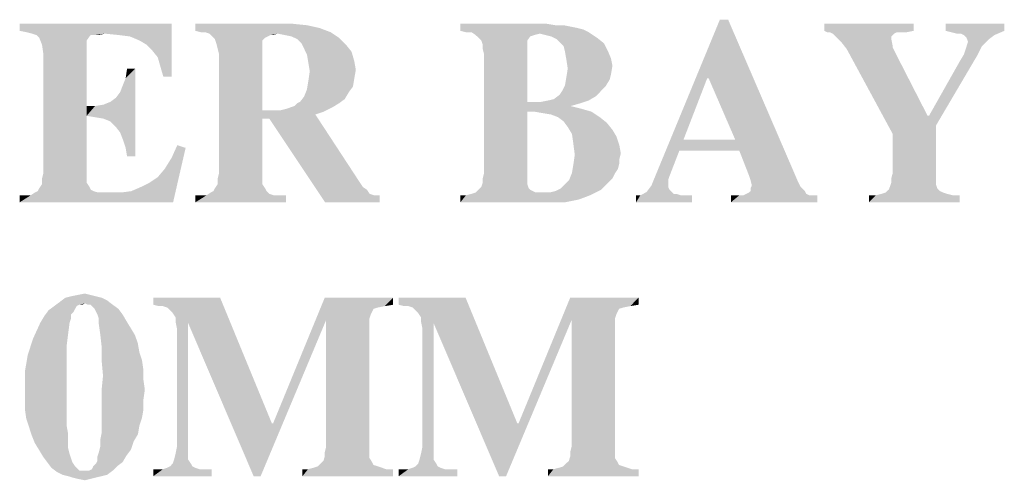
# Model space of a CAD drawing. Units: inches. Extents: x 0 to 425, y 0 to 275.
# Drawn here: x 242 to 253, y 205 to 210 of the extents above; entities that cross this region are included whole.
import ezdxf

# ---------------------------------------------------------------- set-up
doc = ezdxf.new("R2010")
doc.units = ezdxf.units.IN
doc.header["$LTSCALE"] = 23.375
doc.header["$MEASUREMENT"] = 0
doc.layers.get('0').update_dxf_attribs({"linetype": 'CONTINUOUS'})

msp = doc.modelspace()

# ---------------------------------------------------------------- linework, layer by layer
at = {"color": 2, "linetype": 'CONTINUOUS'}
for points in [[(243.84, 210.367), (242.215, 210.292), (242.215, 210.367)], [(242.29, 210.277), (242.215, 210.292), (243.84, 210.367)], [(242.349, 210.262), (242.29, 210.277), (243.84, 210.367)], [(243.125, 210.262), (242.349, 210.262), (243.84, 210.367)], [(243.274, 210.247), (243.125, 210.262), (243.84, 210.367)], [(243.393, 210.232), (243.274, 210.247), (243.84, 210.367)], [(243.497, 210.188), (243.393, 210.232), (243.84, 210.367)], [(243.572, 210.143), (243.497, 210.188), (243.84, 210.367)], [(243.631, 210.083), (243.572, 210.143), (243.84, 210.367)], [(243.691, 210.009), (243.631, 210.083), (243.84, 210.367)], [(243.721, 209.904), (243.691, 210.009), (243.84, 210.367)], [(243.751, 209.8), (243.721, 209.904), (243.84, 210.367)], [(243.751, 209.8), (243.84, 210.367), (243.84, 209.8)], [(245.137, 210.367), (245.286, 210.352), (244.094, 210.292)], [(245.137, 210.367), (244.094, 210.292), (244.094, 210.367)], [(245.286, 210.352), (245.421, 210.322), (244.094, 210.292)], [(244.153, 210.277), (244.094, 210.292), (245.421, 210.322)], [(244.198, 210.277), (244.153, 210.277), (245.421, 210.322)], [(244.198, 210.277), (245.421, 210.322), (245.54, 210.277)], [(247.851, 210.367), (247.94, 210.352), (246.926, 210.292)], [(247.851, 210.367), (246.926, 210.292), (246.926, 210.367)], [(248.03, 210.352), (248.104, 210.337), (246.926, 210.292)], [(247.94, 210.352), (248.03, 210.352), (246.926, 210.292)], [(248.104, 210.337), (248.179, 210.322), (246.926, 210.292)], [(248.179, 210.322), (248.238, 210.307), (246.926, 210.292)], [(249.789, 210.411), (249.565, 209.785), (248.999, 208.712)], [(249.789, 210.411), (248.999, 208.712), (249.7, 210.411)], [(249.58, 209.785), (249.565, 209.785), (249.789, 210.411)], [(249.864, 209.129), (249.58, 209.785), (249.789, 210.411)], [(249.908, 209.01), (249.864, 209.129), (249.789, 210.411)], [(250.013, 208.741), (249.908, 209.01), (249.789, 210.411)], [(250.028, 208.697), (250.013, 208.741), (249.789, 210.411)], [(250.028, 208.697), (249.789, 210.411), (250.534, 208.682)], [(251.772, 210.367), (250.818, 210.292), (250.818, 210.367)], [(250.818, 210.292), (251.772, 210.367), (251.772, 210.292)], [(252.741, 210.367), (252.115, 210.292), (252.115, 210.367)], [(252.115, 210.292), (252.741, 210.367), (252.741, 210.292)], [(243.125, 210.262), (242.394, 210.247), (242.349, 210.262)], [(242.975, 210.247), (242.394, 210.247), (243.125, 210.262)], [(242.975, 210.247), (242.424, 210.217), (242.394, 210.247)], [(242.975, 210.247), (242.961, 210.232), (242.424, 210.217)], [(242.424, 210.217), (242.961, 210.232), (242.931, 210.188)], [(242.931, 210.188), (242.454, 210.143), (242.424, 210.217)], [(243.02, 210.247), (242.975, 210.247), (243.125, 210.262)], [(243.02, 210.247), (243.125, 210.262), (243.065, 210.247)], [(245.54, 210.277), (244.243, 210.262), (244.198, 210.277)], [(244.973, 210.262), (244.243, 210.262), (245.54, 210.277)], [(244.973, 210.262), (244.273, 210.232), (244.243, 210.262)], [(244.973, 210.262), (244.899, 210.247), (244.273, 210.232)], [(244.273, 210.232), (244.899, 210.247), (244.869, 210.232)], [(244.869, 210.232), (244.302, 210.203), (244.273, 210.232)], [(244.869, 210.232), (244.839, 210.217), (244.302, 210.203)], [(244.302, 210.203), (244.839, 210.217), (244.824, 210.203)], [(244.899, 210.247), (244.973, 210.262), (244.929, 210.247)], [(245.048, 210.247), (244.973, 210.262), (245.54, 210.277)], [(245.122, 210.232), (245.048, 210.247), (245.54, 210.277)], [(245.122, 210.232), (245.54, 210.277), (245.629, 210.217)], [(245.629, 210.217), (245.182, 210.203), (245.122, 210.232)], [(245.227, 210.158), (245.182, 210.203), (245.629, 210.217)], [(245.227, 210.158), (245.629, 210.217), (245.704, 210.143)], [(246.986, 210.277), (246.926, 210.292), (248.238, 210.307)], [(247.046, 210.277), (246.986, 210.277), (248.238, 210.307)], [(247.046, 210.277), (248.238, 210.307), (248.298, 210.277)], [(248.298, 210.277), (247.09, 210.247), (247.046, 210.277)], [(248.298, 210.277), (247.776, 210.262), (247.09, 210.247)], [(247.09, 210.247), (247.776, 210.262), (247.717, 210.247)], [(247.717, 210.247), (247.12, 210.217), (247.09, 210.247)], [(247.717, 210.247), (247.672, 210.232), (247.12, 210.217)], [(247.15, 210.188), (247.12, 210.217), (247.672, 210.232)], [(247.15, 210.188), (247.672, 210.232), (247.642, 210.188)], [(247.836, 210.247), (247.776, 210.262), (248.298, 210.277)], [(247.836, 210.247), (248.298, 210.277), (248.343, 210.247)], [(248.343, 210.247), (247.896, 210.232), (247.836, 210.247)], [(247.896, 210.232), (248.343, 210.247), (248.388, 210.217)], [(248.388, 210.217), (247.955, 210.203), (247.896, 210.232)], [(247.985, 210.173), (247.955, 210.203), (248.388, 210.217)], [(247.985, 210.173), (248.388, 210.217), (248.462, 210.158)], [(251.772, 210.292), (250.848, 210.277), (250.818, 210.292)], [(250.877, 210.277), (250.848, 210.277), (251.772, 210.292)], [(251.593, 210.277), (250.877, 210.277), (251.772, 210.292)], [(251.593, 210.277), (250.907, 210.262), (250.877, 210.277)], [(250.907, 210.262), (251.593, 210.277), (251.563, 210.262)], [(251.563, 210.262), (250.937, 210.232), (250.907, 210.262)], [(250.937, 210.232), (251.563, 210.262), (251.533, 210.232)], [(251.533, 210.232), (250.997, 210.173), (250.937, 210.232)], [(251.533, 210.232), (251.533, 210.203), (250.997, 210.173)], [(251.638, 210.277), (251.593, 210.277), (251.772, 210.292)], [(251.638, 210.277), (251.772, 210.292), (251.697, 210.277)], [(252.741, 210.292), (252.174, 210.277), (252.115, 210.292)], [(252.234, 210.262), (252.174, 210.277), (252.741, 210.292)], [(252.279, 210.262), (252.234, 210.262), (252.741, 210.292)], [(252.309, 210.247), (252.279, 210.262), (252.741, 210.292)], [(252.309, 210.247), (252.741, 210.292), (252.637, 210.247)], [(252.637, 210.247), (252.338, 210.217), (252.309, 210.247)], [(252.338, 210.217), (252.637, 210.247), (252.577, 210.203)], [(252.577, 210.203), (252.353, 210.173), (252.338, 210.217)], [(242.454, 210.143), (242.931, 210.188), (242.931, 210.143)], [(242.931, 210.143), (242.469, 210.039), (242.454, 210.143)], [(242.469, 210.039), (242.931, 210.143), (242.931, 209.487)], [(244.824, 210.203), (244.317, 210.158), (244.302, 210.203)], [(244.824, 210.203), (244.809, 210.188), (244.317, 210.158)], [(244.317, 210.158), (244.809, 210.188), (244.809, 210.158)], [(244.809, 210.158), (244.332, 210.098), (244.317, 210.158)], [(244.809, 210.158), (244.809, 210.113), (244.332, 210.098)], [(244.347, 210.039), (244.332, 210.098), (244.809, 210.113)], [(244.347, 210.039), (244.809, 210.113), (244.809, 209.442)], [(245.704, 210.143), (245.257, 210.098), (245.227, 210.158)], [(245.257, 210.098), (245.704, 210.143), (245.763, 210.068)], [(247.642, 210.188), (247.165, 210.143), (247.15, 210.188)], [(247.165, 210.143), (247.642, 210.188), (247.642, 210.143)], [(247.642, 210.143), (247.165, 210.098), (247.165, 210.143)], [(247.18, 210.039), (247.165, 210.098), (247.642, 210.143)], [(247.18, 210.039), (247.642, 210.143), (247.642, 209.532)], [(248.462, 210.158), (248.03, 210.128), (247.985, 210.173)], [(248.045, 210.068), (248.03, 210.128), (248.462, 210.158)], [(248.045, 210.068), (248.462, 210.158), (248.507, 210.068)], [(250.997, 210.173), (251.533, 210.203), (251.548, 210.128)], [(251.548, 210.128), (251.056, 210.098), (250.997, 210.173)], [(251.548, 210.128), (251.548, 210.113), (251.056, 210.098)], [(251.056, 210.098), (251.548, 210.113), (251.563, 210.083)], [(252.309, 210.039), (252.324, 210.083), (252.502, 210.128)], [(252.309, 210.039), (252.502, 210.128), (252.458, 210.039)], [(252.502, 210.128), (252.324, 210.083), (252.338, 210.128)], [(252.338, 210.128), (252.353, 210.173), (252.577, 210.203)], [(252.338, 210.128), (252.577, 210.203), (252.502, 210.128)], [(242.931, 209.487), (242.469, 208.771), (242.469, 210.039)], [(244.809, 209.442), (244.347, 208.771), (244.347, 210.039)], [(245.763, 210.068), (245.286, 210.039), (245.257, 210.098)], [(245.286, 210.039), (245.763, 210.068), (245.793, 209.964)], [(245.793, 209.964), (245.301, 209.949), (245.286, 210.039)], [(247.642, 209.532), (247.18, 208.771), (247.18, 210.039)], [(248.507, 210.068), (248.06, 209.979), (248.045, 210.068)], [(248.507, 210.068), (248.537, 209.994), (248.06, 209.979)], [(248.06, 209.979), (248.537, 209.994), (248.552, 209.919)], [(251.563, 210.083), (251.548, 209.189), (251.056, 210.098)], [(251.563, 210.083), (251.578, 210.053), (251.548, 209.189)], [(251.578, 210.053), (251.593, 210.024), (251.548, 209.189)], [(251.593, 210.024), (251.921, 209.383), (251.548, 209.189)], [(251.936, 209.383), (252.264, 209.964), (252.458, 210.039)], [(251.936, 209.383), (252.458, 210.039), (252.01, 209.278)], [(252.458, 210.039), (252.264, 209.964), (252.309, 210.039)], [(243.11, 209.353), (243.289, 209.636), (243.453, 209.889)], [(243.184, 209.323), (243.11, 209.353), (243.453, 209.889)], [(243.244, 209.263), (243.184, 209.323), (243.453, 209.889)], [(243.289, 209.204), (243.244, 209.263), (243.453, 209.889)], [(243.289, 209.636), (243.318, 209.711), (243.453, 209.889)], [(243.318, 209.129), (243.289, 209.204), (243.453, 209.889)], [(243.318, 209.711), (243.348, 209.785), (243.453, 209.889)], [(243.348, 209.04), (243.318, 209.129), (243.453, 209.889)], [(243.453, 209.889), (243.348, 209.785), (243.363, 209.889)], [(243.363, 208.95), (243.348, 209.04), (243.453, 209.889)], [(243.363, 208.95), (243.453, 209.889), (243.453, 208.95)], [(245.301, 209.949), (245.793, 209.964), (245.808, 209.875)], [(245.808, 209.875), (245.316, 209.86), (245.301, 209.949)], [(248.552, 209.919), (248.074, 209.889), (248.06, 209.979)], [(248.537, 209.83), (248.06, 209.8), (248.074, 209.889)], [(248.074, 209.889), (248.552, 209.919), (248.537, 209.83)], [(245.793, 209.785), (245.301, 209.755), (245.316, 209.86)], [(245.301, 209.755), (245.793, 209.785), (245.778, 209.696)], [(245.316, 209.86), (245.808, 209.875), (245.793, 209.785)], [(248.522, 209.77), (248.045, 209.711), (248.06, 209.8)], [(248.06, 209.8), (248.537, 209.83), (248.522, 209.77)], [(249.565, 209.785), (249.312, 209.129), (248.999, 208.712)], [(245.778, 209.696), (245.286, 209.666), (245.301, 209.755)], [(245.286, 209.666), (245.778, 209.696), (245.734, 209.636)], [(248.477, 209.696), (248.015, 209.651), (248.045, 209.711)], [(248.015, 209.651), (248.477, 209.696), (248.432, 209.651)], [(248.045, 209.711), (248.522, 209.77), (248.477, 209.696)], [(243.02, 209.368), (243.184, 209.532), (243.244, 209.576)], [(243.11, 209.353), (243.02, 209.368), (243.244, 209.576)], [(243.11, 209.353), (243.244, 209.576), (243.289, 209.636)], [(245.689, 209.561), (245.212, 209.532), (245.257, 209.591)], [(245.734, 209.636), (245.257, 209.591), (245.286, 209.666)], [(245.257, 209.591), (245.734, 209.636), (245.689, 209.561)], [(247.866, 209.547), (247.925, 209.561), (248.373, 209.591)], [(247.866, 209.547), (248.373, 209.591), (248.298, 209.547)], [(248.373, 209.591), (247.925, 209.561), (247.985, 209.606)], [(248.432, 209.651), (247.985, 209.606), (248.015, 209.651)], [(247.985, 209.606), (248.432, 209.651), (248.373, 209.591)], [(242.931, 209.487), (242.931, 209.383), (242.469, 208.771)], [(242.931, 209.383), (243.11, 209.502), (243.184, 209.532)], [(243.02, 209.368), (242.931, 209.383), (243.184, 209.532)], [(242.931, 209.383), (243.02, 209.487), (243.11, 209.502)], [(242.931, 209.487), (243.02, 209.487), (242.931, 209.383)], [(245.003, 209.442), (245.063, 209.457), (245.555, 209.472)], [(245.003, 209.442), (245.555, 209.472), (245.465, 209.427)], [(245.555, 209.472), (245.063, 209.457), (245.107, 209.472)], [(245.107, 209.472), (245.152, 209.487), (245.629, 209.517)], [(245.107, 209.472), (245.629, 209.517), (245.555, 209.472)], [(245.629, 209.517), (245.152, 209.487), (245.182, 209.517)], [(245.182, 209.517), (245.212, 209.532), (245.689, 209.561)], [(245.182, 209.517), (245.689, 209.561), (245.629, 209.517)], [(247.702, 209.532), (247.642, 209.427), (247.18, 208.771)], [(247.642, 209.532), (247.702, 209.532), (247.18, 208.771)], [(247.791, 209.532), (248.209, 209.517), (247.642, 209.427)], [(247.702, 209.532), (247.791, 209.532), (247.642, 209.427)], [(248.209, 209.517), (248.104, 209.487), (247.642, 209.427)], [(248.104, 209.487), (248.224, 209.457), (247.642, 209.427)], [(248.298, 209.547), (247.791, 209.532), (247.866, 209.547)], [(247.791, 209.532), (248.298, 209.547), (248.209, 209.517)], [(242.931, 209.383), (242.931, 208.801), (242.469, 208.771)], [(244.869, 209.442), (244.809, 209.353), (244.347, 208.771)], [(244.809, 209.442), (244.869, 209.442), (244.347, 208.771)], [(245.003, 209.442), (245.465, 209.427), (244.809, 209.353)], [(244.943, 209.442), (245.003, 209.442), (244.809, 209.353)], [(244.869, 209.442), (244.943, 209.442), (244.809, 209.353)], [(245.465, 209.427), (245.376, 209.397), (244.809, 209.353)], [(244.884, 209.353), (244.809, 209.353), (245.376, 209.397)], [(244.884, 209.353), (245.376, 209.397), (245.883, 208.622)], [(247.18, 208.771), (247.642, 209.427), (247.642, 208.756)], [(247.717, 209.427), (247.642, 209.427), (248.224, 209.457)], [(247.717, 209.427), (248.224, 209.457), (248.328, 209.427)], [(248.328, 209.427), (247.806, 209.412), (247.717, 209.427)], [(247.896, 209.397), (247.806, 209.412), (248.328, 209.427)], [(247.97, 209.368), (247.896, 209.397), (248.328, 209.427)], [(247.97, 209.368), (248.328, 209.427), (248.417, 209.368)], [(248.417, 209.368), (248.03, 209.323), (247.97, 209.368)], [(248.03, 209.323), (248.417, 209.368), (248.492, 209.308)], [(251.936, 209.383), (252.01, 209.278), (251.548, 209.189)], [(251.921, 209.383), (251.936, 209.383), (251.548, 209.189)], [(244.347, 208.771), (244.809, 209.353), (244.809, 208.771)], [(245.883, 208.622), (245.48, 208.458), (244.884, 209.353)], [(248.492, 209.308), (248.074, 209.263), (248.03, 209.323)], [(248.074, 209.263), (248.492, 209.308), (248.552, 209.233)], [(248.552, 209.233), (248.119, 209.189), (248.074, 209.263)], [(251.548, 208.771), (251.548, 209.189), (252.01, 209.278)], [(251.548, 208.771), (252.01, 209.278), (252.01, 208.771)], [(248.119, 209.189), (248.552, 209.233), (248.596, 209.159)], [(248.596, 209.159), (248.134, 209.084), (248.119, 209.189)], [(248.134, 209.084), (248.596, 209.159), (248.626, 209.069)], [(243.989, 209.04), (243.84, 208.935), (243.9, 209.069)], [(248.626, 209.069), (248.149, 208.965), (248.134, 209.084)], [(248.626, 209.069), (248.641, 208.98), (248.149, 208.965)], [(249.312, 209.129), (249.267, 209.01), (248.999, 208.712)], [(249.312, 209.129), (249.864, 209.129), (249.267, 209.01)], [(249.908, 209.01), (249.267, 209.01), (249.864, 209.129)], [(243.691, 208.727), (243.766, 208.816), (243.989, 209.04)], [(243.691, 208.727), (243.989, 209.04), (243.855, 208.458)], [(243.766, 208.816), (243.84, 208.935), (243.989, 209.04)], [(248.626, 208.92), (248.134, 208.861), (248.149, 208.965)], [(248.149, 208.965), (248.641, 208.98), (248.626, 208.92)], [(249.267, 209.01), (249.163, 208.741), (248.999, 208.712)], [(248.611, 208.816), (248.119, 208.771), (248.134, 208.861)], [(248.626, 208.92), (248.626, 208.876), (248.134, 208.861)], [(248.134, 208.861), (248.626, 208.876), (248.611, 208.816)], [(242.931, 208.727), (242.454, 208.712), (242.469, 208.771)], [(242.469, 208.771), (242.931, 208.801), (242.931, 208.727)], [(244.809, 208.771), (244.332, 208.712), (244.347, 208.771)], [(244.332, 208.712), (244.809, 208.771), (244.809, 208.697)], [(247.642, 208.756), (247.165, 208.712), (247.18, 208.771)], [(247.165, 208.712), (247.642, 208.756), (247.642, 208.697)], [(248.581, 208.771), (248.552, 208.712), (248.089, 208.697)], [(248.581, 208.771), (248.089, 208.697), (248.119, 208.771)], [(248.119, 208.771), (248.611, 208.816), (248.581, 208.771)], [(248.999, 208.712), (249.163, 208.741), (249.148, 208.697)], [(252.01, 208.771), (251.533, 208.712), (251.548, 208.771)], [(251.533, 208.712), (252.01, 208.771), (252.01, 208.697)], [(242.961, 208.622), (242.424, 208.607), (242.454, 208.652)], [(242.454, 208.712), (242.931, 208.727), (242.931, 208.667)], [(242.931, 208.667), (242.454, 208.652), (242.454, 208.712)], [(242.454, 208.652), (242.931, 208.667), (242.961, 208.622)], [(243.855, 208.458), (243.512, 208.622), (243.602, 208.667)], [(243.855, 208.458), (243.602, 208.667), (243.691, 208.727)], [(244.809, 208.652), (244.302, 208.607), (244.332, 208.652)], [(244.302, 208.607), (244.809, 208.652), (244.839, 208.607)], [(244.809, 208.697), (244.332, 208.652), (244.332, 208.712)], [(244.332, 208.652), (244.809, 208.697), (244.809, 208.652)], [(247.642, 208.652), (247.15, 208.622), (247.165, 208.667)], [(247.15, 208.622), (247.642, 208.652), (247.657, 208.607)], [(247.642, 208.697), (247.165, 208.667), (247.165, 208.712)], [(247.165, 208.667), (247.642, 208.697), (247.642, 208.652)], [(248.477, 208.637), (248, 208.607), (248.045, 208.652)], [(248, 208.607), (248.477, 208.637), (248.432, 208.592)], [(248.522, 208.682), (248.045, 208.652), (248.089, 208.697)], [(248.045, 208.652), (248.522, 208.682), (248.477, 208.637)], [(248.089, 208.697), (248.552, 208.712), (248.522, 208.682)], [(249.148, 208.622), (248.924, 208.577), (248.969, 208.637)], [(249.148, 208.697), (248.969, 208.637), (248.999, 208.712)], [(249.148, 208.697), (249.148, 208.652), (248.969, 208.637)], [(248.969, 208.637), (249.148, 208.652), (249.148, 208.622)], [(250.534, 208.682), (250.042, 208.637), (250.028, 208.697)], [(250.564, 208.622), (250.028, 208.607), (250.042, 208.637)], [(250.042, 208.637), (250.534, 208.682), (250.564, 208.622)], [(252.01, 208.652), (251.518, 208.622), (251.533, 208.667)], [(251.518, 208.622), (252.01, 208.652), (252.025, 208.607)], [(252.01, 208.697), (251.533, 208.667), (251.533, 208.712)], [(251.533, 208.667), (252.01, 208.697), (252.01, 208.652)], [(242.215, 208.458), (242.334, 208.533), (243.303, 208.563)], [(243.855, 208.458), (242.215, 208.458), (243.303, 208.563)], [(242.275, 208.533), (242.334, 208.533), (242.215, 208.458)], [(242.275, 208.533), (242.215, 208.458), (242.215, 208.533)], [(243.184, 208.563), (243.303, 208.563), (242.334, 208.533)], [(243.11, 208.563), (243.184, 208.563), (242.334, 208.533)], [(243.05, 208.563), (243.11, 208.563), (242.334, 208.533)], [(243.05, 208.563), (242.334, 208.533), (242.379, 208.563)], [(243.005, 208.577), (242.379, 208.563), (242.409, 208.577)], [(242.379, 208.563), (243.005, 208.577), (243.05, 208.563)], [(242.975, 208.592), (242.409, 208.577), (242.424, 208.607)], [(242.409, 208.577), (242.975, 208.592), (243.005, 208.577)], [(242.424, 208.607), (242.961, 208.622), (242.975, 208.592)], [(243.855, 208.458), (243.303, 208.563), (243.408, 208.577)], [(243.855, 208.458), (243.408, 208.577), (243.512, 208.622)], [(244.988, 208.533), (245.063, 208.533), (244.094, 208.458)], [(244.929, 208.533), (244.988, 208.533), (244.094, 208.458)], [(244.213, 208.533), (244.929, 208.533), (244.094, 208.458)], [(244.153, 208.533), (244.213, 208.533), (244.094, 208.458)], [(244.153, 208.533), (244.094, 208.458), (244.094, 208.533)], [(244.094, 208.458), (245.063, 208.533), (245.063, 208.458)], [(244.884, 208.548), (244.213, 208.533), (244.258, 208.563)], [(244.213, 208.533), (244.884, 208.548), (244.929, 208.533)], [(244.854, 208.577), (244.258, 208.563), (244.287, 208.577)], [(244.258, 208.563), (244.854, 208.577), (244.884, 208.548)], [(244.839, 208.607), (244.287, 208.577), (244.302, 208.607)], [(244.287, 208.577), (244.839, 208.607), (244.854, 208.577)], [(245.883, 208.622), (245.927, 208.592), (245.48, 208.458)], [(245.927, 208.592), (245.957, 208.548), (245.48, 208.458)], [(245.957, 208.548), (246.002, 208.533), (245.48, 208.458)], [(246.002, 208.533), (246.062, 208.533), (245.48, 208.458)], [(245.48, 208.458), (246.062, 208.533), (246.062, 208.458)], [(248.313, 208.533), (248.194, 208.488), (246.926, 208.458)], [(246.986, 208.533), (248.313, 208.533), (246.926, 208.458)], [(246.986, 208.533), (246.926, 208.458), (246.926, 208.533)], [(246.986, 208.533), (247.046, 208.548), (247.881, 208.563)], [(248.313, 208.533), (246.986, 208.533), (247.881, 208.563)], [(247.821, 208.563), (247.881, 208.563), (247.046, 208.548)], [(247.776, 208.563), (247.821, 208.563), (247.046, 208.548)], [(247.732, 208.563), (247.776, 208.563), (247.046, 208.548)], [(247.732, 208.563), (247.046, 208.548), (247.09, 208.563)], [(247.672, 208.592), (247.702, 208.577), (247.09, 208.563)], [(247.672, 208.592), (247.09, 208.563), (247.12, 208.592)], [(247.09, 208.563), (247.702, 208.577), (247.732, 208.563)], [(247.657, 208.607), (247.12, 208.592), (247.15, 208.622)], [(247.12, 208.592), (247.657, 208.607), (247.672, 208.592)], [(247.881, 208.563), (247.94, 208.577), (248.432, 208.592)], [(247.881, 208.563), (248.432, 208.592), (248.313, 208.533)], [(248.432, 208.592), (247.94, 208.577), (248, 208.607)], [(249.342, 208.533), (249.401, 208.533), (248.805, 208.458)], [(249.282, 208.533), (249.342, 208.533), (248.805, 208.458)], [(248.85, 208.533), (249.282, 208.533), (248.805, 208.458)], [(248.85, 208.533), (248.805, 208.458), (248.805, 208.533)], [(248.805, 208.458), (249.401, 208.533), (249.401, 208.458)], [(249.208, 208.548), (249.237, 208.548), (248.85, 208.533)], [(249.208, 208.548), (248.85, 208.533), (248.88, 208.548)], [(248.85, 208.533), (249.237, 208.548), (249.282, 208.533)], [(248.88, 208.548), (248.909, 208.563), (249.178, 208.577)], [(248.88, 208.548), (249.178, 208.577), (249.208, 208.548)], [(249.178, 208.577), (248.909, 208.563), (248.924, 208.577)], [(249.148, 208.622), (249.163, 208.592), (248.924, 208.577)], [(248.924, 208.577), (249.163, 208.592), (249.178, 208.577)], [(250.698, 208.533), (250.743, 208.533), (249.819, 208.458)], [(250.654, 208.533), (250.698, 208.533), (249.819, 208.458)], [(249.953, 208.533), (250.654, 208.533), (249.819, 208.458)], [(249.908, 208.533), (249.953, 208.533), (249.819, 208.458)], [(249.864, 208.533), (249.908, 208.533), (249.819, 208.458)], [(249.864, 208.533), (249.819, 208.458), (249.819, 208.533)], [(249.819, 208.458), (250.743, 208.533), (250.743, 208.458)], [(250.624, 208.548), (249.953, 208.533), (249.983, 208.548)], [(249.953, 208.533), (250.624, 208.548), (250.654, 208.533)], [(249.983, 208.548), (250.013, 208.563), (250.609, 208.577)], [(249.983, 208.548), (250.609, 208.577), (250.624, 208.548)], [(250.609, 208.577), (250.013, 208.563), (250.028, 208.577)], [(250.028, 208.577), (250.028, 208.607), (250.564, 208.622)], [(250.028, 208.577), (250.564, 208.622), (250.609, 208.577)], [(252.189, 208.533), (252.264, 208.533), (251.295, 208.458)], [(251.369, 208.533), (252.189, 208.533), (251.295, 208.458)], [(251.369, 208.533), (251.295, 208.458), (251.295, 208.533)], [(251.295, 208.458), (252.264, 208.533), (252.264, 208.458)], [(252.13, 208.548), (251.369, 208.533), (251.429, 208.548)], [(251.369, 208.533), (252.13, 208.548), (252.189, 208.533)], [(252.085, 208.563), (251.429, 208.548), (251.474, 208.563)], [(251.429, 208.548), (252.085, 208.563), (252.13, 208.548)], [(252.055, 208.577), (251.474, 208.563), (251.504, 208.592)], [(251.474, 208.563), (252.055, 208.577), (252.085, 208.563)], [(252.025, 208.607), (251.504, 208.592), (251.518, 208.622)], [(251.504, 208.592), (252.025, 208.607), (252.055, 208.577)], [(247.896, 208.458), (246.926, 208.458), (248.194, 208.488)], [(247.896, 208.458), (248.194, 208.488), (248.045, 208.458)], [(242.837, 207.467), (242.912, 207.482), (242.972, 207.467)], [(242.912, 207.377), (242.584, 207.347), (242.644, 207.392)], [(242.912, 207.377), (242.852, 207.362), (242.584, 207.347)], [(242.584, 207.347), (242.852, 207.362), (242.823, 207.347)], [(243.091, 207.437), (243.151, 207.407), (242.644, 207.392)], [(243.091, 207.437), (242.644, 207.392), (242.703, 207.437)], [(242.912, 207.377), (242.644, 207.392), (243.151, 207.407)], [(243.031, 207.452), (242.703, 207.437), (242.763, 207.452)], [(242.703, 207.437), (243.031, 207.452), (243.091, 207.437)], [(242.972, 207.467), (242.763, 207.452), (242.837, 207.467)], [(242.763, 207.452), (242.972, 207.467), (243.031, 207.452)], [(242.852, 207.362), (242.912, 207.377), (242.882, 207.362)], [(242.942, 207.362), (242.912, 207.377), (243.151, 207.407)], [(242.972, 207.362), (242.942, 207.362), (243.151, 207.407)], [(242.972, 207.362), (243.151, 207.407), (243.21, 207.362)], [(243.21, 207.362), (242.987, 207.347), (242.972, 207.362)], [(243.016, 207.318), (242.987, 207.347), (243.21, 207.362)], [(243.016, 207.318), (243.21, 207.362), (243.27, 207.318)], [(244.358, 207.437), (243.643, 207.362), (243.643, 207.437)], [(243.702, 207.347), (243.643, 207.362), (244.358, 207.437)], [(243.747, 207.347), (243.702, 207.347), (244.358, 207.437)], [(243.792, 207.332), (243.747, 207.347), (244.358, 207.437)], [(243.822, 207.303), (243.792, 207.332), (244.358, 207.437)], [(243.851, 207.273), (243.822, 207.303), (244.358, 207.437)], [(243.881, 207.228), (243.851, 207.273), (244.358, 207.437)], [(243.881, 207.183), (243.881, 207.228), (244.358, 207.437)], [(244.015, 207.168), (243.881, 207.183), (244.358, 207.437)], [(244.015, 207.168), (244.358, 207.437), (244.91, 206.095)], [(245.491, 207.198), (244.925, 206.095), (245.476, 207.437)], [(245.476, 207.437), (246.207, 207.437), (245.491, 207.198)], [(246.207, 207.437), (246.043, 207.332), (245.491, 207.198)], [(246.207, 207.437), (246.118, 207.347), (246.043, 207.332)], [(246.207, 207.437), (246.207, 207.362), (246.118, 207.347)], [(246.982, 207.437), (246.267, 207.362), (246.267, 207.437)], [(246.326, 207.347), (246.267, 207.362), (246.982, 207.437)], [(246.371, 207.347), (246.326, 207.347), (246.982, 207.437)], [(246.416, 207.332), (246.371, 207.347), (246.982, 207.437)], [(246.446, 207.303), (246.416, 207.332), (246.982, 207.437)], [(246.475, 207.273), (246.446, 207.303), (246.982, 207.437)], [(246.505, 207.228), (246.475, 207.273), (246.982, 207.437)], [(246.505, 207.183), (246.505, 207.228), (246.982, 207.437)], [(246.639, 207.168), (246.505, 207.183), (246.982, 207.437)], [(246.639, 207.168), (246.982, 207.437), (247.534, 206.095)], [(248.115, 207.198), (247.549, 206.095), (248.1, 207.437)], [(248.1, 207.437), (248.831, 207.437), (248.115, 207.198)], [(248.831, 207.437), (248.667, 207.332), (248.115, 207.198)], [(248.831, 207.437), (248.742, 207.347), (248.667, 207.332)], [(248.831, 207.437), (248.831, 207.362), (248.742, 207.347)], [(242.793, 207.288), (242.48, 207.243), (242.524, 207.303)], [(242.793, 207.288), (242.763, 207.258), (242.48, 207.243)], [(242.48, 207.243), (242.763, 207.258), (242.763, 207.213)], [(242.823, 207.347), (242.808, 207.318), (242.524, 207.303)], [(242.823, 207.347), (242.524, 207.303), (242.584, 207.347)], [(242.524, 207.303), (242.808, 207.318), (242.793, 207.288)], [(243.27, 207.318), (243.031, 207.288), (243.016, 207.318)], [(243.046, 207.258), (243.031, 207.288), (243.27, 207.318)], [(243.046, 207.258), (243.27, 207.318), (243.315, 207.258)], [(243.315, 207.258), (243.061, 207.213), (243.046, 207.258)], [(243.061, 207.213), (243.315, 207.258), (243.359, 207.183)], [(246.043, 207.332), (245.998, 207.318), (245.491, 207.198)], [(245.998, 207.318), (245.983, 207.288), (245.491, 207.198)], [(245.983, 207.288), (245.968, 207.258), (245.491, 207.198)], [(245.968, 207.258), (245.954, 207.213), (245.491, 207.198)], [(248.667, 207.332), (248.622, 207.318), (248.115, 207.198)], [(248.622, 207.318), (248.607, 207.288), (248.115, 207.198)], [(248.607, 207.288), (248.593, 207.258), (248.115, 207.198)], [(248.593, 207.258), (248.578, 207.213), (248.115, 207.198)], [(242.748, 207.168), (242.733, 207.049), (242.36, 207.004)], [(242.748, 207.168), (242.36, 207.004), (242.435, 207.168)], [(242.763, 207.213), (242.435, 207.168), (242.48, 207.243)], [(242.435, 207.168), (242.763, 207.213), (242.748, 207.168)], [(243.359, 207.183), (243.061, 207.154), (243.061, 207.213)], [(243.061, 207.154), (243.359, 207.183), (243.404, 207.109)], [(243.404, 207.109), (243.076, 207.049), (243.061, 207.154)], [(244.015, 207.168), (243.896, 207.109), (243.881, 207.183)], [(243.896, 205.842), (243.896, 207.109), (244.015, 207.168)], [(243.896, 205.842), (244.015, 207.168), (244.015, 205.842)], [(244.91, 206.095), (244.716, 205.528), (244.015, 207.168)], [(244.716, 205.528), (244.925, 206.095), (245.491, 207.198)], [(244.716, 205.528), (245.491, 207.198), (244.791, 205.528)], [(245.491, 207.198), (245.954, 207.213), (245.954, 207.168)], [(245.954, 207.168), (245.491, 205.842), (245.491, 207.198)], [(245.954, 207.168), (245.954, 207.109), (245.491, 205.842)], [(246.639, 207.168), (246.52, 207.109), (246.505, 207.183)], [(246.52, 205.842), (246.52, 207.109), (246.639, 207.168)], [(246.52, 205.842), (246.639, 207.168), (246.639, 205.842)], [(247.534, 206.095), (247.34, 205.528), (246.639, 207.168)], [(247.34, 205.528), (247.549, 206.095), (248.115, 207.198)], [(247.34, 205.528), (248.115, 207.198), (247.415, 205.528)], [(248.115, 207.198), (248.578, 207.213), (248.578, 207.168)], [(248.578, 207.168), (248.115, 205.842), (248.115, 207.198)], [(248.578, 207.168), (248.578, 207.109), (248.115, 205.842)], [(242.36, 207.004), (242.733, 207.049), (242.718, 206.93)], [(243.076, 207.049), (243.404, 207.109), (243.449, 207.034)], [(243.449, 207.034), (243.091, 206.915), (243.076, 207.049)], [(245.491, 205.842), (245.954, 207.109), (245.954, 205.842)], [(248.115, 205.842), (248.578, 207.109), (248.578, 205.842)], [(242.718, 206.93), (242.301, 206.826), (242.36, 207.004)], [(243.449, 207.034), (243.479, 206.945), (243.091, 206.915)], [(243.091, 206.915), (243.479, 206.945), (243.494, 206.855)], [(242.301, 206.826), (242.718, 206.93), (242.718, 206.766)], [(243.494, 206.855), (243.091, 206.766), (243.091, 206.915)], [(243.091, 206.766), (243.494, 206.855), (243.523, 206.766)], [(242.718, 206.766), (242.271, 206.647), (242.301, 206.826)], [(242.271, 206.647), (242.718, 206.766), (242.718, 206.602)], [(243.523, 206.766), (243.106, 206.602), (243.091, 206.766)], [(243.523, 206.766), (243.538, 206.662), (243.106, 206.602)], [(242.718, 206.602), (242.271, 206.453), (242.271, 206.647)], [(243.106, 206.602), (243.538, 206.662), (243.538, 206.557)], [(242.271, 206.453), (242.718, 206.602), (242.718, 206.453)], [(243.538, 206.557), (243.091, 206.453), (243.106, 206.602)], [(243.091, 206.453), (243.538, 206.557), (243.553, 206.453)], [(242.718, 206.453), (242.271, 206.348), (242.271, 206.453)], [(242.271, 206.348), (242.718, 206.453), (242.718, 206.304)], [(243.553, 206.453), (243.538, 206.348), (243.091, 206.319)], [(243.553, 206.453), (243.091, 206.319), (243.091, 206.453)], [(242.718, 206.304), (242.271, 206.244), (242.271, 206.348)], [(243.091, 206.319), (243.538, 206.348), (243.538, 206.244)], [(243.538, 206.244), (243.091, 206.199), (243.091, 206.319)], [(242.271, 206.244), (242.718, 206.304), (242.718, 206.184)], [(242.718, 206.184), (242.286, 206.14), (242.271, 206.244)], [(243.091, 206.199), (243.538, 206.244), (243.523, 206.155)], [(242.286, 206.14), (242.718, 206.184), (242.718, 206.065)], [(242.718, 206.065), (242.316, 206.05), (242.286, 206.14)], [(243.523, 206.155), (243.091, 206.095), (243.091, 206.199)], [(243.091, 206.095), (243.523, 206.155), (243.494, 206.065)], [(242.316, 206.05), (242.718, 206.065), (242.733, 205.976)], [(242.733, 205.976), (242.345, 205.961), (242.316, 206.05)], [(243.494, 206.065), (243.091, 205.991), (243.091, 206.095)], [(243.091, 205.991), (243.494, 206.065), (243.479, 205.976)], [(244.91, 206.095), (244.925, 206.095), (244.716, 205.528)], [(247.534, 206.095), (247.549, 206.095), (247.34, 205.528)], [(242.375, 205.886), (242.345, 205.961), (242.733, 205.976)], [(242.375, 205.886), (242.733, 205.976), (242.733, 205.886)], [(243.479, 205.976), (243.076, 205.916), (243.091, 205.991)], [(243.076, 205.916), (243.479, 205.976), (243.434, 205.901)], [(243.434, 205.901), (243.076, 205.842), (243.076, 205.916)], [(243.076, 205.842), (243.434, 205.901), (243.404, 205.812)], [(242.733, 205.886), (242.42, 205.812), (242.375, 205.886)], [(242.733, 205.886), (242.733, 205.827), (242.42, 205.812)], [(242.42, 205.812), (242.733, 205.827), (242.748, 205.767)], [(242.748, 205.767), (242.465, 205.737), (242.42, 205.812)], [(243.404, 205.812), (243.061, 205.782), (243.076, 205.842)], [(243.061, 205.782), (243.404, 205.812), (243.359, 205.752)], [(244.015, 205.842), (243.881, 205.767), (243.896, 205.842)], [(243.881, 205.767), (244.015, 205.842), (244.015, 205.767)], [(245.954, 205.842), (245.476, 205.782), (245.491, 205.842)], [(245.476, 205.782), (245.954, 205.842), (245.954, 205.767)], [(246.639, 205.842), (246.505, 205.767), (246.52, 205.842)], [(246.505, 205.767), (246.639, 205.842), (246.639, 205.767)], [(248.578, 205.842), (248.1, 205.782), (248.115, 205.842)], [(248.1, 205.782), (248.578, 205.842), (248.578, 205.767)], [(242.509, 205.678), (242.465, 205.737), (242.748, 205.767)], [(242.509, 205.678), (242.748, 205.767), (242.778, 205.678)], [(243.315, 205.678), (243.031, 205.663), (243.046, 205.692)], [(243.359, 205.752), (243.046, 205.737), (243.061, 205.782)], [(243.046, 205.692), (243.046, 205.737), (243.359, 205.752)], [(243.046, 205.692), (243.359, 205.752), (243.315, 205.678)], [(244.015, 205.707), (243.851, 205.663), (243.866, 205.707)], [(243.851, 205.663), (244.015, 205.707), (244.045, 205.663)], [(244.015, 205.767), (243.866, 205.707), (243.881, 205.767)], [(243.866, 205.707), (244.015, 205.767), (244.015, 205.707)], [(245.983, 205.678), (245.432, 205.663), (245.462, 205.692)], [(245.954, 205.722), (245.462, 205.692), (245.476, 205.737)], [(245.462, 205.692), (245.954, 205.722), (245.983, 205.678)], [(245.954, 205.767), (245.476, 205.737), (245.476, 205.782)], [(245.476, 205.737), (245.954, 205.767), (245.954, 205.722)], [(246.639, 205.707), (246.475, 205.663), (246.49, 205.707)], [(246.475, 205.663), (246.639, 205.707), (246.669, 205.663)], [(246.639, 205.767), (246.49, 205.707), (246.505, 205.767)], [(246.49, 205.707), (246.639, 205.767), (246.639, 205.707)], [(248.607, 205.678), (248.056, 205.663), (248.086, 205.692)], [(248.578, 205.722), (248.086, 205.692), (248.1, 205.737)], [(248.086, 205.692), (248.578, 205.722), (248.607, 205.678)], [(248.578, 205.767), (248.1, 205.737), (248.1, 205.782)], [(248.1, 205.737), (248.578, 205.767), (248.578, 205.722)], [(242.778, 205.678), (242.554, 205.618), (242.509, 205.678)], [(242.778, 205.678), (242.808, 205.633), (242.554, 205.618)], [(242.554, 205.618), (242.808, 205.633), (242.852, 205.588)], [(242.852, 205.588), (242.614, 205.573), (242.554, 205.618)], [(242.957, 205.588), (243.21, 205.588), (242.614, 205.573)], [(242.942, 205.588), (242.957, 205.588), (242.614, 205.573)], [(242.912, 205.588), (242.942, 205.588), (242.614, 205.573)], [(242.852, 205.588), (242.912, 205.588), (242.614, 205.573)], [(242.673, 205.543), (242.614, 205.573), (243.21, 205.588)], [(242.673, 205.543), (243.21, 205.588), (243.151, 205.543)], [(242.957, 205.588), (242.987, 205.603), (243.255, 205.633)], [(242.957, 205.588), (243.255, 205.633), (243.21, 205.588)], [(243.255, 205.633), (242.987, 205.603), (243.001, 205.633)], [(243.001, 205.633), (243.031, 205.663), (243.315, 205.678)], [(243.001, 205.633), (243.315, 205.678), (243.255, 205.633)], [(244.194, 205.603), (244.269, 205.603), (243.643, 205.528)], [(244.135, 205.603), (244.194, 205.603), (243.643, 205.528)], [(243.747, 205.603), (244.135, 205.603), (243.643, 205.528)], [(243.687, 205.603), (243.747, 205.603), (243.643, 205.528)], [(243.687, 205.603), (243.643, 205.528), (243.643, 205.603)], [(243.643, 205.528), (244.269, 205.603), (244.269, 205.528)], [(244.09, 205.618), (243.747, 205.603), (243.792, 205.618)], [(243.747, 205.603), (244.09, 205.618), (244.135, 205.603)], [(244.06, 205.633), (243.792, 205.618), (243.822, 205.633)], [(243.792, 205.618), (244.06, 205.633), (244.09, 205.618)], [(244.045, 205.663), (243.822, 205.633), (243.851, 205.663)], [(243.822, 205.633), (244.045, 205.663), (244.06, 205.633)], [(246.132, 205.603), (246.207, 205.603), (245.238, 205.528)], [(245.298, 205.603), (246.132, 205.603), (245.238, 205.528)], [(245.298, 205.603), (245.238, 205.528), (245.238, 205.603)], [(245.238, 205.528), (246.207, 205.603), (246.207, 205.528)], [(246.088, 205.618), (245.298, 205.603), (245.357, 205.618)], [(245.298, 205.603), (246.088, 205.618), (246.132, 205.603)], [(246.043, 205.633), (245.357, 205.618), (245.402, 205.633)], [(245.357, 205.618), (246.043, 205.633), (246.088, 205.618)], [(245.998, 205.648), (245.402, 205.633), (245.432, 205.663)], [(245.402, 205.633), (245.998, 205.648), (246.043, 205.633)], [(245.432, 205.663), (245.983, 205.678), (245.998, 205.648)], [(246.818, 205.603), (246.893, 205.603), (246.267, 205.528)], [(246.759, 205.603), (246.818, 205.603), (246.267, 205.528)], [(246.371, 205.603), (246.759, 205.603), (246.267, 205.528)], [(246.311, 205.603), (246.371, 205.603), (246.267, 205.528)], [(246.311, 205.603), (246.267, 205.528), (246.267, 205.603)], [(246.267, 205.528), (246.893, 205.603), (246.893, 205.528)], [(246.714, 205.618), (246.371, 205.603), (246.416, 205.618)], [(246.371, 205.603), (246.714, 205.618), (246.759, 205.603)], [(246.684, 205.633), (246.416, 205.618), (246.446, 205.633)], [(246.416, 205.618), (246.684, 205.633), (246.714, 205.618)], [(246.669, 205.663), (246.446, 205.633), (246.475, 205.663)], [(246.446, 205.633), (246.669, 205.663), (246.684, 205.633)], [(248.757, 205.603), (248.831, 205.603), (247.862, 205.528)], [(247.922, 205.603), (248.757, 205.603), (247.862, 205.528)], [(247.922, 205.603), (247.862, 205.528), (247.862, 205.603)], [(247.862, 205.528), (248.831, 205.603), (248.831, 205.528)], [(248.712, 205.618), (247.922, 205.603), (247.981, 205.618)], [(247.922, 205.603), (248.712, 205.618), (248.757, 205.603)], [(248.667, 205.633), (247.981, 205.618), (248.026, 205.633)], [(247.981, 205.618), (248.667, 205.633), (248.712, 205.618)], [(248.622, 205.648), (248.026, 205.633), (248.056, 205.663)], [(248.026, 205.633), (248.622, 205.648), (248.667, 205.633)], [(248.056, 205.663), (248.607, 205.678), (248.622, 205.648)], [(243.151, 205.543), (242.733, 205.528), (242.673, 205.543)], [(242.733, 205.528), (243.151, 205.543), (243.091, 205.528)], [(243.091, 205.528), (242.778, 205.514), (242.733, 205.528)], [(242.778, 205.514), (243.091, 205.528), (243.031, 205.514)], [(243.031, 205.514), (242.837, 205.499), (242.778, 205.514)], [(242.837, 205.499), (243.031, 205.514), (242.972, 205.499)], [(242.972, 205.499), (242.912, 205.484), (242.837, 205.499)]]:
    msp.add_solid(points, dxfattribs=at)

doc.saveas('drawing.dxf')
